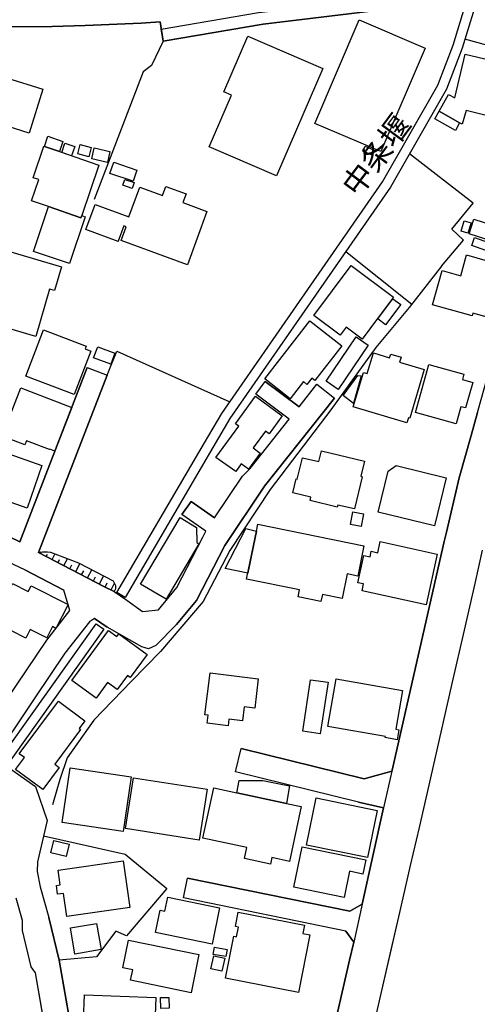
# Model space of a CAD drawing. Extents: x -10 to 410, y -24 to 273.
# Drawn here: x 269 to 312, y 27 to 119 of the extents above; entities that cross this region are included whole.
import ezdxf

# ---------------------------------------------------------------- set-up
doc = ezdxf.new("R2010")
doc.units = 0
for name, color, linetype in [('01_CYUKI_PNT', 2, 'Continuous'), ('05_DM_LINE', 7, 'Continuous'), ('06_HOUSE_POLY', 160, 'Continuous'), ('07_HODO_POLY', 1, 'Continuous'), ('08_ROAD_LINE', 3, 'Continuous'), ('09_ROAD_POLY', 5, 'Continuous'), ('12_KASEN_LINE', 4, 'Continuous'), ('13_KASEN_POLY', 253, 'Continuous')]:
    doc.layers.add(name, color=color, linetype=linetype)
doc.styles.add('STD', font='txt')

msp = doc.modelspace()

# ---------------------------------------------------------------- linework, layer by layer
at = {"layer": '05_DM_LINE', "color": 253}
for p, q in [((299.428063, 97.427989), (305.627167, 92.461195)), ((270.687698, 69.037302), (270.757978, 69.177862)), ((271.242358, 68.746191), (271.353635, 68.961165)), ((271.797019, 68.461282), (272.062636, 68.982525)), ((272.908407, 67.886985), (273.242236, 68.537419)), ((272.353746, 68.172238), (272.50223, 68.467139)), ((273.463067, 67.597941), (273.648758, 67.957265)), ((274.017727, 67.312687), (274.412191, 68.076465)), ((274.572388, 67.021921), (274.767725, 67.406394)), ((275.127048, 66.736667), (275.523579, 67.502167)), ((275.683775, 66.447624), (275.877045, 66.832441)), ((276.238436, 66.16237), (276.632899, 66.92787)), ((276.793096, 65.877116), (276.978787, 66.26779)), ((277.357747, 65.607709), (277.658504, 66.23265)), ((300.988346, 20.017727), (304.482707, 35.291214))]:
    msp.add_line(p, q, dxfattribs=at)
for points in [[(282.232558, 117.172176), (281.158377, 114.892901), (280.353602, 114.30689), (276.957083, 105.39684), (275.757845, 102.287297)], [(319.027555, 107.951378), (320.957153, 114.527721), (310.623245, 117.38715)], [(308.408393, 96.047195), (310.492331, 98.482533), (309.3868, 99.521574), (311.398736, 101.94761), (305.41805, 106.601934)], [(276.967074, 85.791146), (277.898627, 88.052851), (288.51779, 83.297241)], [(270.511998, 69.127219), (273.73833, 77.45746), (276.967074, 85.791146)], [(281.537337, 60.377365), (283.498286, 62.342103), (285.36725, 64.621379), (288.037199, 69.777653), (291.777539, 75.348028), (298.341824, 83.627281)], [(270.511998, 69.127219), (270.892681, 69.201289), (271.367415, 69.201289), (271.636822, 69.142722), (274.277488, 68.146745), (277.533447, 66.466916), (277.767714, 66.017676), (277.74222, 65.711062), (277.6368, 65.473006)], [(277.6368, 65.473006), (276.662183, 65.941539), (270.511998, 69.127219)], [(309.427797, 56.797222), (310.582248, 61.826373), (311.568579, 66.19751)], [(275.302748, 62.60772), (273.002113, 59.652517), (270.183681, 55.476717), (265.982731, 49.226969)], [(305.507967, 39.707137), (306.342025, 43.28728), (307.398636, 47.957452), (309.427797, 56.797222)], [(270.992244, 42.496286), (278.658271, 40.777528), (282.578445, 37.537416), (278.783328, 33.092209), (277.77736, 33.521813), (275.978676, 31.107834), (272.447453, 30.81259)]]:
    msp.add_lwpolyline(points, dxfattribs=at)
at = {"layer": '06_HOUSE_POLY', "color": 255}
for points in [[(302.705382, 106.803128), (296.519713, 109.44965), (300.68001, 119.183767), (306.865335, 116.539312), (302.705382, 106.803128)], [(292.890649, 104.523853), (286.554774, 107.267871), (288.65456, 112.119255), (287.945559, 112.427935), (290.211054, 117.658624), (297.260064, 114.603857), (292.890649, 104.523853)], [(308.18584, 110.607547), (309.086043, 112.178166), (309.669987, 111.843991), (310.640815, 115.972938), (318.586239, 114.07848), (317.529628, 109.66428), (315.625179, 110.119377), (315.445345, 109.357666), (313.345904, 109.857549), (313.384833, 110.023603), (310.724875, 110.658534), (310.355561, 109.369379), (310.125084, 109.498226), (308.18584, 110.607547)], [(264.779359, 107.658545), (261.939567, 108.549102), (263.179801, 112.527498), (263.339998, 112.478923), (264.064502, 114.802984), (270.916108, 112.664269), (269.631087, 108.549102), (265.464933, 109.85376), (264.779359, 107.658545)], [(308.18584, 110.607547), (310.125084, 109.498226), (309.740267, 108.789225), (307.775529, 109.898546), (308.18584, 110.607547)], [(271.070448, 107.293365), (271.394632, 108.244556), (272.810566, 107.758108), (272.480526, 106.808984), (271.070448, 107.293365)], [(273.634977, 106.414176), (272.705146, 106.732848), (273.005903, 107.597911), (273.935734, 107.279584), (273.634977, 106.414176)], [(275.244181, 106.318747), (274.210997, 106.59401), (274.449398, 107.478711), (275.480515, 107.203448), (275.244181, 106.318747)], [(271.070448, 107.293365), (272.480526, 106.808984), (276.205363, 105.53361), (274.580311, 100.793159), (274.510031, 100.588175), (271.455265, 101.63893), (269.855707, 102.187733), (270.535425, 104.174175), (270.010048, 104.353665), (271.025662, 107.308868), (271.070448, 107.293365)], [(276.99429, 105.783379), (275.519789, 106.119276), (275.756123, 107.158317), (277.224767, 106.828277), (276.99429, 105.783379)], [(301.880971, 106.468953), (301.029343, 106.844124), (301.234671, 107.318514), (302.090088, 106.943688), (301.880971, 106.468953)], [(279.404479, 104.013978), (277.230623, 104.758119), (277.589947, 105.799227), (279.760012, 105.058876), (279.404479, 104.013978)], [(279.336266, 103.338051), (278.449498, 103.638808), (278.640701, 104.193468), (279.519545, 103.892711), (279.336266, 103.338051)], [(284.519756, 96.173975), (278.285167, 98.45325), (278.756112, 99.748261), (278.529424, 99.828532), (278.006114, 98.388826), (278.015761, 98.369534), (274.974775, 99.478855), (275.836049, 101.834266), (279.025518, 100.668102), (280.051123, 103.468964), (282.185704, 102.687617), (282.494385, 103.529598), (284.394699, 102.834378), (284.09601, 102.0141), (286.349791, 101.187622), (284.519756, 96.173975)], [(274.580311, 100.793159), (274.894849, 100.687739), (273.429994, 96.283529), (270.051044, 97.408352), (271.455265, 101.63893), (274.510031, 100.588175), (274.580311, 100.793159)], [(310.900575, 99.138824), (310.259787, 99.334161), (310.554688, 100.293275), (311.195475, 100.094149), (310.900575, 99.138824)], [(313.730721, 98.199346), (311.015641, 99.084391), (311.461092, 100.459329), (314.175827, 99.574628), (313.730721, 98.199346)], [(312.595907, 97.523763), (311.275401, 97.98265), (311.535162, 98.718867), (312.84981, 98.254123), (312.595907, 97.523763)], [(270.269808, 89.437779), (264.169922, 91.213037), (265.785327, 96.779622), (265.929677, 96.648709), (266.199428, 97.049029), (267.465156, 96.683849), (267.685642, 97.437636), (272.689643, 95.982772), (272.035419, 93.744493), (271.560685, 93.879197), (270.269808, 89.437779)], [(313.974634, 90.892988), (311.365318, 91.632994), (311.289182, 91.353942), (307.564689, 92.414342), (308.48074, 95.638951), (310.220858, 95.142858), (310.775518, 97.097949), (313.470961, 96.334172), (313.554677, 96.639062), (315.449479, 96.097838), (313.974634, 90.892988)], [(300.955273, 89.17423), (299.459068, 90.293197), (298.894762, 89.53941), (296.414293, 91.392871), (299.930013, 96.088192), (303.90462, 93.113696), (303.820559, 92.998286), (302.400491, 91.103828), (300.955273, 89.17423)], [(303.164269, 90.523674), (302.435631, 91.078334), (303.849843, 92.972792), (304.584337, 92.418132), (303.164269, 90.523674)], [(294.189795, 83.578361), (291.795109, 85.443536), (296.035333, 90.898844), (299.044968, 88.553079), (296.515923, 85.299186), (296.224813, 85.523806), (295.765926, 84.928149), (295.435541, 85.183775), (294.189795, 83.578361)], [(273.885091, 83.959389), (269.324474, 85.69365), (270.984665, 90.053073), (275.000269, 88.529652), (274.900705, 88.267825), (275.445375, 88.058708), (273.885091, 83.959389)], [(298.689779, 84.459272), (297.570467, 85.22305), (300.404403, 89.383002), (301.529571, 88.619569), (298.689779, 84.459272)], [(277.32054, 86.834321), (275.699278, 87.433767), (276.084096, 88.469019), (277.705358, 87.869572), (277.32054, 86.834321)], [(305.164147, 81.308732), (300.105713, 82.828364), (301.074474, 86.043327), (301.430008, 85.937907), (302.009817, 87.883008), (303.539095, 87.424121), (303.644859, 87.779655), (304.609486, 87.488544), (304.470993, 87.01381), (306.800911, 86.312733), (305.425974, 81.744537), (305.304706, 81.779677), (305.164147, 81.308732)], [(309.800901, 81.222949), (305.959275, 82.29334), (307.220869, 86.80297), (310.515758, 85.88313), (310.381055, 85.389103), (311.355672, 85.113496), (310.685601, 82.709163), (310.250141, 82.828364), (309.800901, 81.222949)], [(300.134996, 83.142901), (299.160379, 83.882907), (300.535316, 85.767719), (300.849854, 85.719143), (300.134996, 83.142901)], [(272.060569, 78.65842), (271.570331, 78.8479), (271.545182, 78.793123), (269.39062, 79.629248), (269.234557, 79.232718), (267.095841, 80.062641), (268.855596, 84.597765), (273.644623, 82.744303), (272.060569, 78.65842)], [(289.060737, 76.722965), (287.208998, 78.06862), (289.34978, 81.004186), (289.039377, 81.228806), (290.929701, 83.818484), (293.445654, 81.982593), (292.199219, 80.273825), (291.849886, 80.529451), (290.695435, 78.949531), (291.355515, 78.46894), (290.256185, 76.959299), (289.584047, 77.449536), (289.060737, 76.722965)], [(269.455387, 73.29923), (265.250304, 74.754093), (266.640744, 78.757983), (270.839971, 77.30312), (269.455387, 73.29923)], [(300.244206, 73.213102), (298.664285, 73.588273), (298.615365, 73.388802), (296.064616, 73.998239), (296.140752, 74.32449), (294.449555, 74.723088), (294.759958, 76.033602), (294.849875, 76.013965), (295.330122, 78.03348), (296.894884, 77.664166), (297.140864, 78.678057), (301.164391, 77.723077), (300.82057, 76.283371), (300.96492, 76.248231), (300.244206, 73.213102)], [(307.760026, 71.642828), (302.464914, 72.927848), (303.394746, 76.773608), (304.154389, 77.289339), (308.84971, 76.154525), (307.760026, 71.642828)], [(282.509888, 64.723009), (280.115546, 66.142733), (283.845896, 72.427965), (285.369317, 71.472984), (285.41996, 70.07841), (285.599794, 69.93785), (282.509888, 64.723009)], [(300.8595, 71.574615), (299.849742, 71.764095), (300.070573, 72.943696), (301.08033, 72.754215), (300.8595, 71.574615)], [(290.728852, 69.78351), (290.199341, 67.183841), (288.074406, 67.607587), (290.015717, 71.373421), (291.004115, 71.13881), (290.728852, 69.78351)], [(290.728852, 69.78351), (291.004115, 71.13881), (291.135029, 71.783388), (301.11547, 69.763873), (300.535316, 66.914434), (299.529348, 67.113561), (299.064605, 64.812926), (297.214933, 65.187752), (297.08023, 64.529395), (294.935658, 64.963132), (295.064505, 65.60392), (290.084275, 66.607821), (290.728852, 69.78351)], [(306.959041, 64.213135), (300.949417, 65.529506), (301.089977, 66.164437), (300.56081, 66.279503), (301.11926, 68.838175), (301.695624, 68.713118), (301.810691, 69.238496), (302.420128, 69.107582), (302.644748, 70.142833), (308.000149, 68.972879), (306.959041, 64.213135)], [(267.589868, 60.982669), (265.865253, 61.86358), (268.070459, 66.199577), (269.550817, 65.44958), (269.830214, 66.00424), (273.304937, 64.232772), (272.160476, 61.988637), (271.824235, 62.15848), (271.285422, 61.098079), (269.740297, 61.883217), (269.324474, 61.068796), (267.980542, 61.748169), (267.589868, 60.982669)], [(275.925966, 55.424007), (273.660471, 57.087988), (277.105566, 61.783309), (277.875201, 61.219002), (278.070538, 61.482552), (280.73463, 59.529527), (279.144718, 57.363596), (278.875312, 57.558933), (277.919987, 56.254275), (277.019784, 56.914355), (275.925966, 55.424007)], [(288.345879, 52.843975), (286.369428, 53.084098), (286.464857, 53.83823), (286.174091, 53.87337), (286.654338, 57.812836), (291.189806, 57.264033), (290.855632, 54.49452), (289.869301, 54.613376), (289.709104, 53.302862), (288.414092, 53.459269), (288.345879, 52.843975)], [(297.019596, 52.078475), (295.379042, 52.324455), (296.109402, 57.168259), (297.750301, 56.924002), (297.019596, 52.078475)], [(304.23466, 51.529671), (303.109492, 51.722941), (303.134985, 51.843864), (297.734454, 52.773695), (298.504088, 57.238539), (304.7404, 56.168148), (304.109603, 52.508078), (304.394857, 52.459158), (304.23466, 51.529671)], [(270.914385, 46.834351), (268.365359, 48.734665), (269.195627, 49.847776), (268.699533, 50.2133), (272.385097, 55.15839), (274.884858, 53.293216), (274.355691, 52.584215), (274.480748, 52.494298), (272.048855, 49.234549), (272.470879, 48.924146), (270.914385, 46.834351)], [(278.465001, 42.892817), (272.73064, 43.758225), (273.504064, 48.898652), (279.244282, 48.029454), (278.465001, 42.892817)], [(285.634934, 42.078396), (278.689621, 43.16808), (279.439619, 47.959174), (286.384931, 46.863634), (285.634934, 42.078396)], [(289.175803, 46.52946), (289.379064, 47.703548), (291.629055, 47.699414), (294.135018, 47.187817), (293.834261, 45.539339), (289.175803, 46.52946)], [(289.175803, 46.52946), (293.834261, 45.539339), (295.224702, 45.244439), (294.129161, 40.094021), (292.474826, 40.449555), (292.34598, 39.838051), (289.89066, 40.359638), (290.109424, 41.398679), (285.984611, 42.273733), (286.990234, 46.994548), (289.175803, 46.52946)], [(301.471004, 40.449555), (295.720795, 41.629156), (296.628923, 46.05886), (302.379131, 44.879259), (301.471004, 40.449555)], [(273.1096, 40.552908), (271.685742, 40.904652), (271.970996, 42.06875), (273.394854, 41.722862), (273.1096, 40.552908)], [(299.265799, 36.687855), (294.535338, 37.664195), (295.314619, 41.453456), (301.29496, 40.222868), (301.025553, 38.90443), (299.769816, 39.158333), (299.265799, 36.687855)], [(273.189526, 34.898817), (272.874989, 37.074395), (272.314472, 36.994469), (272.195616, 37.834383), (272.564586, 37.888816), (272.36546, 39.254107), (278.480504, 40.142942), (279.119225, 35.758024), (273.189526, 34.898817)], [(286.843818, 32.312929), (281.525624, 33.408469), (281.955227, 35.498264), (282.404468, 35.404557), (282.679731, 36.734709), (287.545239, 35.734597), (286.843818, 32.312929)], [(294.959085, 27.773671), (288.109546, 29.113468), (288.87918, 33.049146), (289.140663, 32.998158), (289.31464, 33.904563), (289.035243, 33.95934), (289.304994, 35.324631), (295.535449, 34.103689), (295.384899, 33.318552), (296.01983, 33.193495), (294.959085, 27.773671)], [(273.94538, 31.373451), (273.519567, 33.843929), (275.969029, 34.267676), (276.394843, 31.79892), (273.94538, 31.373451)], [(284.859443, 27.738531), (279.174002, 28.914342), (279.375195, 29.898606), (278.459144, 30.088086), (278.994168, 32.683965), (285.599794, 31.324531), (284.859443, 27.738531)], [(288.129183, 31.142974), (286.945448, 31.353814), (287.064648, 32.017684), (288.250106, 31.808911), (288.129183, 31.142974)], [(287.765725, 29.758046), (286.718761, 29.988523), (286.990234, 31.2229), (288.035476, 30.994491), (287.765725, 29.758046)], [(281.369217, 22.33421), (277.009793, 22.494406), (277.019784, 22.683887), (274.664372, 22.773804), (274.843861, 27.558697), (281.554907, 27.308927), (281.369217, 22.33421)], [(282.019651, 26.254039), (281.984511, 27.28929), (282.765858, 27.312717), (282.798931, 26.279533), (282.019651, 26.254039)]]:
    msp.add_lwpolyline(points, close=True, dxfattribs=at)
at = {"layer": '07_HODO_POLY', "color": 253}
msp.add_lwpolyline([(291.648692, 118.787237), (282.232558, 117.172176), (282.052724, 118.31078), (291.203242, 119.881055), (293.453234, 120.127379), (296.033266, 120.447428), (298.603651, 120.806752), (310.947428, 122.271606), (310.867502, 121.252203), (309.04298, 120.887023), (291.648692, 118.787237)], close=True, dxfattribs=at)
at = {"layer": '08_ROAD_LINE', "color": 253}
for p, q in [((275.103621, 86.51186), (268.7581, 70.136976)), ((275.103621, 86.51186), (276.967074, 85.791146)), ((290.947271, 83.992461), (291.847819, 85.191699)), ((295.017651, 82.81665), (291.847819, 85.191699)), ((295.017651, 82.81665), (296.69369, 84.931939)), ((296.69369, 84.931939), (298.341824, 83.627281)), ((294.088165, 81.642906), (290.947271, 83.992461)), ((291.777539, 75.348028), (298.341824, 83.627281)), ((290.433607, 77.031646), (294.088165, 81.642906)), ((289.717027, 76.312655), (290.433607, 77.031646)), ((287.072572, 72.371465), (289.717027, 76.312655)), ((288.037199, 69.777653), (291.777539, 75.348028)), ((284.863577, 73.912457), (284.00816, 72.681868)), ((287.072572, 72.371465), (284.863577, 73.912457)), ((286.248161, 71.117451), (284.00816, 72.681868)), ((285.962907, 70.553144), (286.248161, 71.117451)), ((311.568579, 66.19751), (312.27758, 69.34805)), ((269.222843, 67.486664), (272.892904, 65.58635)), ((273.472713, 63.678111), (272.892904, 65.58635)), ((277.6368, 65.473006), (278.828114, 64.642738)), ((275.783339, 62.928114), (275.302748, 62.60772)), ((275.783339, 62.928114), (276.967074, 62.097846)), ((289.03731, 48.506255), (289.57819, 50.691824)), ((301.142687, 47.857544), (289.57819, 50.691824)), ((300.607663, 45.671975), (289.03731, 48.506255)), ((303.748212, 48.566545), (301.142687, 47.857544)), ((300.607663, 45.671975), (302.972721, 45.117315)), ((300.966987, 36.082208), (302.972721, 45.117315)), ((304.482707, 35.291214), (305.507967, 39.707137)), ((284.152509, 36.652715), (284.533192, 38.512033)), ((299.797032, 35.406624), (284.533192, 38.512033)), ((299.418072, 33.547306), (284.152509, 36.652715)), ((300.966987, 36.082208), (299.797032, 35.406624)), ((272.447453, 30.81259), (271.492472, 34.803044)), ((299.418072, 33.547306), (300.162212, 32.496208)), ((270.222955, 29.60784), (269.82229, 30.191783)), ((271.546905, 22.062736), (270.222955, 29.60784))]:
    msp.add_line(p, q, dxfattribs=at)
for points in [[(310.947428, 122.271606), (310.867502, 121.252203), (309.04298, 120.887023), (291.648692, 118.787237), (282.232558, 117.172176), (281.943514, 119.006)], [(281.943514, 119.006), (280.1624, 118.861651), (274.912419, 118.642887), (271.802875, 118.55676), (267.607438, 118.531611), (265.597914, 118.457197)], [(303.748212, 48.566545), (303.767849, 48.678166), (308.668153, 70.172116), (308.892773, 71.027534), (310.088222, 76.156592), (311.197542, 80.121208), (311.793199, 82.287484), (313.902631, 89.726823), (316.117483, 97.236442), (316.363463, 98.447393), (316.632869, 99.461285), (319.027555, 107.951378)], [(276.967074, 85.791146), (270.511998, 69.127219), (276.662183, 65.941539), (277.6368, 65.473006)], [(268.7581, 70.136976), (265.74812, 71.552911), (265.262017, 72.672222), (264.008002, 73.312665)], [(269.222843, 67.486664), (263.928076, 69.97678), (263.752032, 70.381234), (263.572542, 71.19152), (263.402355, 71.406494)], [(281.797097, 63.736678), (283.517578, 65.836119), (285.962907, 70.553144)], [(283.498286, 62.342103), (285.36725, 64.621379), (288.037199, 69.777653)], [(305.507967, 39.707137), (306.342025, 43.28728), (307.398636, 47.957452), (309.427797, 56.797222), (310.582248, 61.826373), (311.568579, 66.19751)], [(278.828114, 64.642738), (280.308816, 63.576481), (281.797097, 63.736678)], [(263.437495, 48.601685), (264.597803, 50.937804), (268.443563, 56.652528), (271.302992, 60.886895), (273.472713, 63.678111)], [(275.302748, 62.60772), (273.002113, 59.652517), (270.183681, 55.476717), (265.982731, 49.226969), (266.713091, 47.207454), (267.796918, 48.848009), (270.222955, 47.117537)], [(283.498286, 62.342103), (281.537337, 60.377365), (280.863477, 60.082121), (280.222689, 60.267811), (276.967074, 62.097846)], [(270.222955, 47.117537), (271.332275, 43.928068), (270.412435, 40.037522), (270.402444, 39.136974), (270.662204, 37.701402), (271.492472, 34.803044)], [(269.82229, 30.191783), (269.007869, 33.582446), (269.023717, 34.521579), (268.418069, 36.631011)], [(300.988346, 20.017727), (301.212967, 20.982699), (303.693435, 31.78135), (304.482707, 35.291214)], [(274.658515, 18.787484), (275.773692, 17.927932), (280.662283, 17.072515), (294.722751, 14.851807), (296.2131, 15.303114), (296.248239, 15.472957), (299.752246, 30.81259), (300.162212, 32.496208)], [(274.658515, 18.787484), (274.418047, 18.97283), (273.988444, 22.031386), (272.447453, 30.81259)]]:
    msp.add_lwpolyline(points, dxfattribs=at)
at = {"layer": '09_ROAD_POLY', "color": 7}
for points in [[(267.607438, 118.531611), (271.802875, 118.55676), (274.912419, 118.642887), (280.1624, 118.861651), (281.943514, 119.006), (282.232558, 117.172176), (291.648692, 118.787237), (309.04298, 120.887023)], [(265.74812, 71.552911), (268.7581, 70.136976), (275.103621, 86.51186), (275.103621, 86.51186), (276.967074, 85.791146), (270.511998, 69.127219), (276.662183, 65.941539), (277.6368, 65.473006), (278.828114, 64.642738), (280.308816, 63.576481), (281.797097, 63.736678), (283.517578, 65.836119), (285.962907, 70.553144), (286.248161, 71.117451), (284.00816, 72.681868), (284.863577, 73.912457), (287.072572, 72.371465), (289.717027, 76.312655), (290.433607, 77.031646), (294.088165, 81.642906), (290.947271, 83.992461), (291.847819, 85.191699), (295.017651, 82.81665), (296.69369, 84.931939), (298.341824, 83.627281), (291.777539, 75.348028), (288.037199, 69.777653), (285.36725, 64.621379), (283.498286, 62.342103), (281.537337, 60.377365), (280.863477, 60.082121), (280.222689, 60.267811), (276.967074, 62.097846), (275.783339, 62.928114), (275.302748, 62.60772), (273.002113, 59.652517), (270.183681, 55.476717), (265.982731, 49.226969)], [(311.793199, 82.287484), (311.197542, 80.121208), (310.088222, 76.156592), (308.892773, 71.027534), (308.668153, 70.172116), (303.767849, 48.678166), (303.748212, 48.566545), (302.972721, 45.117315), (300.966987, 36.082208), (300.162212, 32.496208), (299.752246, 30.81259), (296.248239, 15.472957)], [(268.443563, 56.652528), (271.302992, 60.886895), (273.472713, 63.678111), (272.892904, 65.58635), (269.222843, 67.486664), (263.928076, 69.97678)], [(301.212967, 20.982699), (303.693435, 31.78135), (304.482707, 35.291214), (305.507967, 39.707137), (306.342025, 43.28728), (307.398636, 47.957452), (309.427797, 56.797222), (310.582248, 61.826373), (311.568579, 66.19751), (312.27758, 69.34805)], [(267.796918, 48.848009), (270.222955, 47.117537), (271.332275, 43.928068), (270.412435, 40.037522), (270.402444, 39.136974), (270.662204, 37.701402), (271.492472, 34.803044), (272.447453, 30.81259), (273.988444, 22.033453)], [(271.546905, 22.062736), (270.222955, 29.60784), (269.82229, 30.191783), (269.007869, 33.582446), (269.023717, 34.521579), (268.418069, 36.631011)]]:
    msp.add_lwpolyline(points, dxfattribs=at)
for points in [[(289.03731, 48.506255), (289.57819, 50.691824), (301.142687, 47.857544), (303.748212, 48.566545), (302.972721, 45.117315), (300.607663, 45.671975), (289.03731, 48.506255)], [(284.152509, 36.652715), (284.533192, 38.512033), (299.797032, 35.406624), (300.966987, 36.082208), (300.162212, 32.496208), (299.418072, 33.547306), (284.152509, 36.652715)]]:
    msp.add_lwpolyline(points, close=True, dxfattribs=at)
at = {"layer": '12_KASEN_LINE', "color": 7}
msp.add_lwpolyline([(308.41046, 96.048918), (305.381188, 92.139079), (302.230648, 88.392882), (298.005927, 82.517961), (292.294992, 75.033491), (288.504009, 69.299129), (285.990468, 64.517681), (282.000014, 59.834074), (279.265641, 57.039412), (275.724772, 53.353849), (273.209163, 49.812636), (272.5198, 47.803111), (271.834226, 45.392923)], dxfattribs=at)
at = {"layer": '13_KASEN_POLY', "color": 7}
for points in [[(286.908241, 78.986738), (278.658271, 64.902498), (277.883124, 65.357595), (286.127238, 79.441835), (287.757802, 82.201356), (302.863512, 103.957134), (308.072496, 113.047019), (309.508067, 116.816642), (310.607742, 120.406432), (310.867502, 121.252203), (311.162402, 122.211317), (312.023676, 121.947423), (310.357628, 116.527599), (308.886917, 112.662546), (303.623155, 103.476888), (288.51779, 81.716976), (286.908241, 78.986738)], [(276.662183, 61.906643), (266.912218, 48.223069), (266.177724, 48.746379), (275.928033, 62.43202), (276.662183, 61.906643)]]:
    msp.add_lwpolyline(points, close=True, dxfattribs=at)

# ---------------------------------------------------------------- texts
at = {"layer": '01_CYUKI_PNT', "color": 7, "insert": (298.864638, 103.670172), "char_height": 2.099868, "attachment_point": 1, "rotation": 53.40111208, "style": 'STD'}
msp.add_mtext('\\fMS Gothic|b0|i0|c128;\\H2.0999;\\C7;中条堰', dxfattribs=at)

doc.saveas('drawing.dxf')
